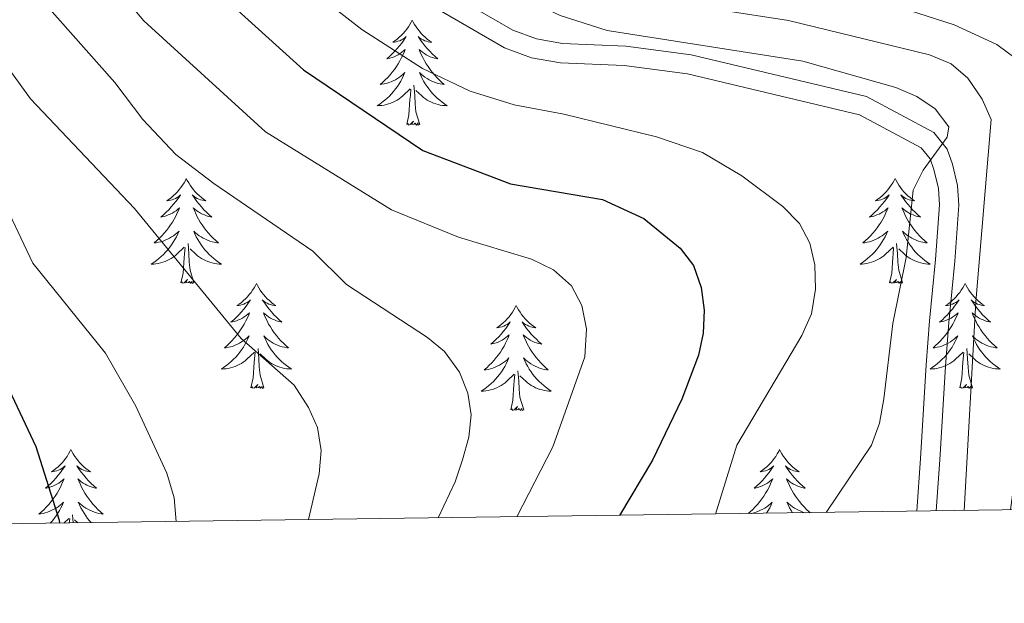
# Model space of a CAD drawing. Units: metres. Extents: x 592117 to 596613, y 4786499 to 4789531.
# Drawn here: x 593581 to 593693, y 4786904 to 4786970 of the extents above; entities that cross this region are included whole.
import ezdxf

# ---------------------------------------------------------------- set-up
doc = ezdxf.new("R2010")
doc.units = ezdxf.units.M
doc.header["$MEASUREMENT"] = 0
doc.linetypes.add('DGN Style 3', pattern=[1147.6976, 819.784, -327.9136])
for name, color, linetype, lineweight in [('Nivel 21', 7, 'Continuous', 0), ('Nivel 36', 7, 'Continuous', 0), ('Nivel 4', 7, 'Continuous', 0), ('Nivel 5', 7, 'Continuous', 0), ('Nivel 61', 7, 'Continuous', 0), ('Nivel 63', 7, 'Continuous', 0)]:
    doc.layers.add(name, color=color, linetype=linetype, lineweight=lineweight)

msp = doc.modelspace()

# ---------------------------------------------------------------- linework, layer by layer
at = {"layer": 'Nivel 21', "color": 250, "linetype": 'DGN Style 3', "lineweight": 0}
msp.add_polyline3d([(593684.96, 4786914.09, 265.44), (593685.37, 4786919.9, 265.2), (593686.01, 4786930.53, 265.27), (593686.41, 4786935.5, 264.79), (593687.07, 4786942.45, 263.09), (593687.54, 4786948.83, 262.23), (593687.4, 4786951.05, 261.9), (593686.82, 4786953.49, 261.52), (593686.22, 4786955.17, 261.12), (593684.7, 4786957.06, 260.53), (593677.03, 4786961.17, 259.39), (593657.11, 4786965.89, 258.87), (593649.7, 4786966.88, 258.39), (593642.52, 4786967.17, 257.54), (593639.57, 4786967.69, 257.33), (593636.88, 4786968.68, 257.26), (593629.51, 4786972.95, 257.26), (593625.41, 4786976.18, 257.21), (593621.9, 4786979.73, 257.11), (593614.11, 4786988.21, 257.82), (593605.1, 4786997.51, 258.29), (593581.17, 4787020.97, 260.24), (593566.96, 4787033.85, 261.21)], dxfattribs=at)
at = {"layer": 'Nivel 21', "color": 250, "linetype": 'Continuous', "lineweight": 0}
msp.add_polyline3d([(593565.33, 4787032.11, 261.21), (593581.22, 4787017.69, 260.12), (593603.54, 4786995.95, 258.29), (593612.51, 4786986.7, 257.82), (593620.3, 4786978.2, 257.11), (593623.94, 4786974.53, 257.21), (593628.27, 4786971.12, 257.26), (593635.94, 4786966.68, 257.26), (593638.99, 4786965.55, 257.33), (593642.28, 4786964.97, 257.54), (593649.51, 4786964.69, 258.39), (593656.71, 4786963.72, 258.87), (593676.25, 4786959.09, 259.39), (593683.26, 4786955.33, 260.53), (593684.27, 4786954.08, 261.12), (593684.7, 4786952.86, 261.52), (593685.22, 4786950.72, 261.9), (593685.33, 4786948.84, 262.23), (593684.87, 4786942.63, 263.09), (593684.21, 4786935.69, 264.79), (593683.82, 4786930.68, 265.27), (593683.17, 4786920.04, 265.2), (593682.75, 4786914.06, 265.46)], dxfattribs=at)
at = {"layer": 'Nivel 36', "color": 92, "linetype": 'Continuous', "lineweight": 0}
for p, q in [((593585.87, 4786912.71), (593586.45, 4786913.25)), ((593586.48, 4786912.72), (593586.53, 4786913.22)), ((593586.94, 4786912.73), (593586.86, 4786913.66)), ((593587.45, 4786912.73), (593587.09, 4786913.07))]:
    msp.add_line(p, q, dxfattribs=at)
at = {"layer": 'Nivel 36', "color": 92, "linetype": 'Continuous', "lineweight": 0, "flags": 128}
for points in [[(593625.44, 4786969.83), (593625.33, 4786969.61), (593625.17, 4786969.33), (593625.01, 4786969.07), (593624.82, 4786968.81), (593624.63, 4786968.56), (593624.42, 4786968.32), (593624.2, 4786968.1), (593623.97, 4786967.88), (593623.73, 4786967.68), (593623.48, 4786967.49), (593623.22, 4786967.31), (593623.42, 4786967.33), (593623.63, 4786967.37), (593623.82, 4786967.43), (593624.02, 4786967.49), (593624.21, 4786967.58), (593624.39, 4786967.68), (593624.56, 4786967.79), (593624.77, 4786967.98), (593624.73, 4786967.92), (593624.5, 4786967.57), (593624.25, 4786967.23), (593624, 4786966.91), (593623.73, 4786966.59), (593623.45, 4786966.29), (593623.16, 4786965.99), (593622.85, 4786965.71), (593622.54, 4786965.44), (593622.67, 4786965.46), (593622.91, 4786965.52), (593623.15, 4786965.59), (593623.39, 4786965.68), (593623.62, 4786965.79), (593623.84, 4786965.9), (593624.06, 4786966.03), (593624.27, 4786966.18), (593624.46, 4786966.34), (593624.65, 4786966.51), (593624.56, 4786966.28), (593624.41, 4786965.92), (593624.24, 4786965.57), (593624.05, 4786965.22), (593623.85, 4786964.88), (593623.64, 4786964.55), (593623.41, 4786964.23), (593623.17, 4786963.92), (593622.92, 4786963.61), (593622.66, 4786963.32), (593622.38, 4786963.04), (593622.1, 4786962.77), (593621.8, 4786962.51), (593621.99, 4786962.54), (593622.26, 4786962.59), (593622.53, 4786962.65), (593622.78, 4786962.73), (593623.04, 4786962.82), (593623.29, 4786962.93), (593623.53, 4786963.05), (593623.76, 4786963.19), (593623.99, 4786963.34), (593624.2, 4786963.5), (593624.41, 4786963.68), (593624.6, 4786963.87), (593624.46, 4786963.54)], [(593625.44, 4786969.83), (593625.55, 4786969.61), (593625.71, 4786969.33), (593625.87, 4786969.07), (593626.06, 4786968.81), (593626.25, 4786968.56), (593626.46, 4786968.32), (593626.68, 4786968.1), (593626.91, 4786967.88), (593627.15, 4786967.68), (593627.4, 4786967.49), (593627.66, 4786967.31), (593627.46, 4786967.33), (593627.25, 4786967.37), (593627.06, 4786967.43), (593626.86, 4786967.49), (593626.67, 4786967.58), (593626.49, 4786967.68), (593626.32, 4786967.79), (593626.11, 4786967.98), (593626.15, 4786967.92), (593626.38, 4786967.57), (593626.63, 4786967.23), (593626.88, 4786966.91), (593627.15, 4786966.59), (593627.43, 4786966.29), (593627.72, 4786965.99), (593628.03, 4786965.71), (593628.34, 4786965.44), (593628.21, 4786965.46), (593627.97, 4786965.52), (593627.73, 4786965.59), (593627.49, 4786965.68), (593627.26, 4786965.79), (593627.04, 4786965.9), (593626.82, 4786966.03), (593626.61, 4786966.18), (593626.42, 4786966.34), (593626.23, 4786966.51), (593626.32, 4786966.28), (593626.47, 4786965.92), (593626.64, 4786965.57), (593626.83, 4786965.22), (593627.03, 4786964.88), (593627.24, 4786964.55), (593627.47, 4786964.23), (593627.71, 4786963.92), (593627.96, 4786963.61), (593628.22, 4786963.32), (593628.5, 4786963.04), (593628.78, 4786962.77), (593629.08, 4786962.51), (593628.89, 4786962.54), (593628.62, 4786962.59), (593628.35, 4786962.65), (593628.1, 4786962.73), (593627.84, 4786962.82), (593627.59, 4786962.93), (593627.35, 4786963.05), (593627.12, 4786963.19), (593626.89, 4786963.34), (593626.68, 4786963.5), (593626.47, 4786963.68), (593626.28, 4786963.87), (593626.42, 4786963.54)], [(593624.46, 4786963.54), (593624.31, 4786963.22), (593624.14, 4786962.91), (593623.96, 4786962.6), (593623.76, 4786962.3), (593623.55, 4786962.02), (593623.33, 4786961.74), (593623.09, 4786961.47), (593622.85, 4786961.21), (593622.59, 4786960.97), (593622.32, 4786960.73), (593622.04, 4786960.51), (593621.75, 4786960.3), (593621.46, 4786960.11), (593621.73, 4786960.12), (593621.99, 4786960.15), (593622.25, 4786960.19), (593622.51, 4786960.24), (593622.76, 4786960.31), (593623.01, 4786960.4), (593623.26, 4786960.51), (593623.5, 4786960.62), (593623.73, 4786960.75), (593623.95, 4786960.9), (593624.16, 4786961.05), (593624.36, 4786961.23), (593625.21, 4786962.02)], [(593626.42, 4786963.54), (593626.57, 4786963.22), (593626.74, 4786962.91), (593626.92, 4786962.6), (593627.12, 4786962.3), (593627.33, 4786962.02), (593627.55, 4786961.74), (593627.79, 4786961.47), (593628.03, 4786961.21), (593628.29, 4786960.97), (593628.56, 4786960.73), (593628.84, 4786960.51), (593629.13, 4786960.3), (593629.42, 4786960.11), (593629.15, 4786960.12), (593628.89, 4786960.15), (593628.63, 4786960.19), (593628.37, 4786960.24), (593628.12, 4786960.31), (593627.87, 4786960.4), (593627.62, 4786960.51), (593627.38, 4786960.62), (593627.15, 4786960.75), (593626.93, 4786960.9), (593626.72, 4786961.05), (593626.52, 4786961.23), (593625.86, 4786961.85)], [(593624.82, 4786957.97), (593625.07, 4786959.09), (593625.18, 4786960.83), (593625.23, 4786961.27), (593625.29, 4786961.99)], [(593626.29, 4786957.97), (593625.86, 4786959.41), (593625.77, 4786960.32), (593625.73, 4786961.27), (593625.62, 4786962.43)], [(593626.29, 4786957.97), (593626.12, 4786957.91), (593626.1, 4786958.15), (593625.91, 4786957.92), (593625.79, 4786958.13), (593625.67, 4786958.02), (593625.4, 4786957.97), (593625.59, 4786958.36), (593625.21, 4786957.98), (593625.02, 4786957.92), (593624.98, 4786958.09), (593624.82, 4786957.97)], [(593599.78, 4786951.84), (593599.67, 4786951.62), (593599.52, 4786951.35), (593599.35, 4786951.08), (593599.17, 4786950.82), (593598.97, 4786950.58), (593598.77, 4786950.34), (593598.55, 4786950.11), (593598.32, 4786949.9), (593598.08, 4786949.69), (593597.83, 4786949.5), (593597.57, 4786949.32), (593597.77, 4786949.35), (593597.97, 4786949.39), (593598.17, 4786949.44), (593598.36, 4786949.51), (593598.55, 4786949.59), (593598.73, 4786949.69), (593598.91, 4786949.81), (593599.11, 4786950), (593599.07, 4786949.93), (593598.84, 4786949.59), (593598.6, 4786949.25), (593598.34, 4786948.92), (593598.07, 4786948.61), (593597.79, 4786948.3), (593597.5, 4786948.01), (593597.2, 4786947.73), (593596.89, 4786947.45), (593597.01, 4786947.48), (593597.25, 4786947.54), (593597.5, 4786947.61), (593597.73, 4786947.7), (593597.96, 4786947.8), (593598.19, 4786947.92), (593598.4, 4786948.05), (593598.61, 4786948.19), (593598.81, 4786948.35), (593598.99, 4786948.52), (593598.91, 4786948.3), (593598.75, 4786947.94), (593598.58, 4786947.58), (593598.39, 4786947.24), (593598.19, 4786946.9), (593597.98, 4786946.57), (593597.75, 4786946.24), (593597.52, 4786945.93), (593597.27, 4786945.63), (593597, 4786945.34), (593596.73, 4786945.06), (593596.44, 4786944.79), (593596.14, 4786944.53), (593596.34, 4786944.55), (593596.61, 4786944.6), (593596.87, 4786944.66), (593597.13, 4786944.74), (593597.38, 4786944.84), (593597.63, 4786944.94), (593597.87, 4786945.07), (593598.11, 4786945.21), (593598.33, 4786945.35), (593598.55, 4786945.52), (593598.75, 4786945.69), (593598.95, 4786945.88), (593598.81, 4786945.56)], [(593599.78, 4786951.84), (593599.89, 4786951.62), (593600.05, 4786951.35), (593600.22, 4786951.08), (593600.4, 4786950.82), (593600.59, 4786950.57), (593600.8, 4786950.34), (593601.02, 4786950.11), (593601.25, 4786949.9), (593601.49, 4786949.69), (593601.74, 4786949.5), (593602, 4786949.32), (593601.8, 4786949.35), (593601.6, 4786949.39), (593601.4, 4786949.44), (593601.2, 4786949.51), (593601.01, 4786949.59), (593600.83, 4786949.69), (593600.66, 4786949.81), (593600.45, 4786950), (593600.5, 4786949.93), (593600.73, 4786949.59), (593600.97, 4786949.25), (593601.23, 4786948.92), (593601.49, 4786948.61), (593601.77, 4786948.3), (593602.07, 4786948.01), (593602.37, 4786947.73), (593602.68, 4786947.45), (593602.56, 4786947.48), (593602.31, 4786947.54), (593602.07, 4786947.61), (593601.83, 4786947.7), (593601.6, 4786947.8), (593601.38, 4786947.92), (593601.16, 4786948.05), (593600.96, 4786948.19), (593600.76, 4786948.35), (593600.57, 4786948.52), (593600.66, 4786948.3), (593600.82, 4786947.94), (593600.99, 4786947.58), (593601.17, 4786947.24), (593601.37, 4786946.9), (593601.58, 4786946.57), (593601.81, 4786946.24), (593602.05, 4786945.93), (593602.3, 4786945.63), (593602.57, 4786945.34), (593602.84, 4786945.06), (593603.13, 4786944.79), (593603.42, 4786944.53), (593603.23, 4786944.55), (593602.96, 4786944.6), (593602.7, 4786944.66), (593602.44, 4786944.74), (593602.18, 4786944.84), (593601.94, 4786944.94), (593601.69, 4786945.07), (593601.46, 4786945.21), (593601.24, 4786945.35), (593601.02, 4786945.52), (593600.81, 4786945.69), (593600.62, 4786945.88), (593600.76, 4786945.56)], [(593680.29, 4786951.84), (593680.17, 4786951.62), (593680.02, 4786951.35), (593679.85, 4786951.08), (593679.67, 4786950.82), (593679.47, 4786950.57), (593679.27, 4786950.34), (593679.05, 4786950.11), (593678.82, 4786949.89), (593678.58, 4786949.69), (593678.33, 4786949.5), (593678.07, 4786949.32), (593678.27, 4786949.35), (593678.47, 4786949.38), (593678.67, 4786949.44), (593678.86, 4786949.51), (593679.05, 4786949.59), (593679.23, 4786949.69), (593679.41, 4786949.8), (593679.61, 4786949.99), (593679.57, 4786949.93), (593679.34, 4786949.59), (593679.1, 4786949.25), (593678.84, 4786948.92), (593678.57, 4786948.61), (593678.29, 4786948.3), (593678, 4786948.01), (593677.7, 4786947.73), (593677.39, 4786947.45), (593677.51, 4786947.48), (593677.76, 4786947.53), (593678, 4786947.61), (593678.23, 4786947.7), (593678.47, 4786947.8), (593678.69, 4786947.92), (593678.91, 4786948.05), (593679.11, 4786948.19), (593679.31, 4786948.35), (593679.5, 4786948.52), (593679.41, 4786948.3), (593679.25, 4786947.94), (593679.08, 4786947.58), (593678.9, 4786947.24), (593678.7, 4786946.9), (593678.48, 4786946.57), (593678.26, 4786946.24), (593678.02, 4786945.93), (593677.77, 4786945.63), (593677.5, 4786945.34), (593677.23, 4786945.06), (593676.94, 4786944.79), (593676.64, 4786944.53), (593676.84, 4786944.55), (593677.11, 4786944.6), (593677.37, 4786944.66), (593677.63, 4786944.74), (593677.88, 4786944.84), (593678.13, 4786944.94), (593678.37, 4786945.07), (593678.61, 4786945.21), (593678.83, 4786945.35), (593679.05, 4786945.52), (593679.25, 4786945.69), (593679.45, 4786945.88), (593679.31, 4786945.55)], [(593680.29, 4786951.84), (593680.4, 4786951.62), (593680.55, 4786951.35), (593680.72, 4786951.08), (593680.9, 4786950.82), (593681.09, 4786950.57), (593681.3, 4786950.34), (593681.52, 4786950.11), (593681.75, 4786949.89), (593681.99, 4786949.69), (593682.24, 4786949.5), (593682.5, 4786949.32), (593682.3, 4786949.35), (593682.1, 4786949.38), (593681.9, 4786949.44), (593681.71, 4786949.51), (593681.52, 4786949.59), (593681.34, 4786949.69), (593681.16, 4786949.8), (593680.96, 4786949.99), (593681, 4786949.93), (593681.23, 4786949.59), (593681.47, 4786949.25), (593681.73, 4786948.92), (593681.99, 4786948.61), (593682.27, 4786948.3), (593682.57, 4786948.01), (593682.87, 4786947.73), (593683.18, 4786947.45), (593683.06, 4786947.48), (593682.81, 4786947.53), (593682.57, 4786947.61), (593682.33, 4786947.7), (593682.1, 4786947.8), (593681.88, 4786947.92), (593681.67, 4786948.05), (593681.46, 4786948.19), (593681.26, 4786948.35), (593681.07, 4786948.52), (593681.16, 4786948.3), (593681.32, 4786947.94), (593681.49, 4786947.58), (593681.67, 4786947.24), (593681.87, 4786946.9), (593682.09, 4786946.57), (593682.31, 4786946.24), (593682.55, 4786945.93), (593682.8, 4786945.63), (593683.07, 4786945.34), (593683.34, 4786945.06), (593683.63, 4786944.79), (593683.93, 4786944.53), (593683.73, 4786944.55), (593683.46, 4786944.6), (593683.2, 4786944.66), (593682.94, 4786944.74), (593682.69, 4786944.84), (593682.44, 4786944.94), (593682.2, 4786945.07), (593681.96, 4786945.21), (593681.74, 4786945.35), (593681.52, 4786945.52), (593681.32, 4786945.69), (593681.12, 4786945.88), (593681.26, 4786945.55)], [(593598.81, 4786945.56), (593598.65, 4786945.23), (593598.48, 4786944.92), (593598.3, 4786944.62), (593598.1, 4786944.32), (593597.89, 4786944.03), (593597.67, 4786943.75), (593597.43, 4786943.49), (593597.19, 4786943.23), (593596.93, 4786942.98), (593596.66, 4786942.75), (593596.38, 4786942.53), (593596.09, 4786942.32), (593595.8, 4786942.13), (593596.07, 4786942.13), (593596.33, 4786942.16), (593596.59, 4786942.2), (593596.85, 4786942.26), (593597.11, 4786942.33), (593597.36, 4786942.42), (593597.6, 4786942.52), (593597.84, 4786942.64), (593598.07, 4786942.77), (593598.29, 4786942.91), (593598.5, 4786943.07), (593598.71, 4786943.24), (593599.55, 4786944.04)], [(593600.76, 4786945.56), (593600.91, 4786945.23), (593601.08, 4786944.92), (593601.27, 4786944.62), (593601.46, 4786944.32), (593601.67, 4786944.03), (593601.9, 4786943.75), (593602.13, 4786943.49), (593602.38, 4786943.23), (593602.64, 4786942.98), (593602.91, 4786942.75), (593603.18, 4786942.53), (593603.47, 4786942.32), (593603.76, 4786942.13), (593603.5, 4786942.13), (593603.23, 4786942.16), (593602.97, 4786942.2), (593602.71, 4786942.26), (593602.46, 4786942.33), (593602.21, 4786942.42), (593601.97, 4786942.52), (593601.73, 4786942.64), (593601.5, 4786942.77), (593601.27, 4786942.91), (593601.06, 4786943.07), (593600.86, 4786943.24), (593600.2, 4786943.86)], [(593679.31, 4786945.55), (593679.15, 4786945.23), (593678.98, 4786944.92), (593678.8, 4786944.62), (593678.6, 4786944.32), (593678.39, 4786944.03), (593678.17, 4786943.75), (593677.94, 4786943.49), (593677.69, 4786943.23), (593677.43, 4786942.98), (593677.16, 4786942.75), (593676.88, 4786942.53), (593676.59, 4786942.32), (593676.31, 4786942.13), (593676.57, 4786942.13), (593676.83, 4786942.16), (593677.09, 4786942.2), (593677.35, 4786942.26), (593677.61, 4786942.33), (593677.86, 4786942.42), (593678.1, 4786942.52), (593678.34, 4786942.64), (593678.57, 4786942.77), (593678.79, 4786942.91), (593679.01, 4786943.07), (593679.21, 4786943.24), (593680.06, 4786944.04)], [(593681.26, 4786945.55), (593681.42, 4786945.23), (593681.59, 4786944.92), (593681.77, 4786944.62), (593681.97, 4786944.32), (593682.18, 4786944.03), (593682.4, 4786943.75), (593682.63, 4786943.49), (593682.88, 4786943.23), (593683.14, 4786942.98), (593683.41, 4786942.75), (593683.69, 4786942.53), (593683.97, 4786942.32), (593684.27, 4786942.13), (593684, 4786942.13), (593683.74, 4786942.16), (593683.47, 4786942.2), (593683.22, 4786942.26), (593682.96, 4786942.33), (593682.71, 4786942.42), (593682.47, 4786942.52), (593682.23, 4786942.64), (593682, 4786942.77), (593681.78, 4786942.91), (593681.56, 4786943.07), (593681.36, 4786943.24), (593680.7, 4786943.86)], [(593599.16, 4786939.99), (593599.41, 4786941.11), (593599.52, 4786942.85), (593599.57, 4786943.28), (593599.63, 4786944.01)], [(593600.63, 4786939.99), (593600.21, 4786941.43), (593600.11, 4786942.33), (593600.07, 4786943.28), (593599.97, 4786944.45)], [(593679.67, 4786939.99), (593679.91, 4786941.11), (593680.02, 4786942.85), (593680.07, 4786943.28), (593680.13, 4786944.01)], [(593681.14, 4786939.99), (593680.71, 4786941.43), (593680.62, 4786942.33), (593680.57, 4786943.28), (593680.47, 4786944.45)], [(593600.63, 4786939.99), (593600.46, 4786939.92), (593600.44, 4786940.16), (593600.25, 4786939.94), (593600.13, 4786940.14), (593600.01, 4786940.03), (593599.74, 4786939.98), (593599.93, 4786940.37), (593599.55, 4786939.99), (593599.36, 4786939.94), (593599.32, 4786940.1), (593599.16, 4786939.99)], [(593607.74, 4786939.92), (593607.63, 4786939.7), (593607.48, 4786939.43), (593607.31, 4786939.16), (593607.13, 4786938.91), (593606.93, 4786938.66), (593606.73, 4786938.42), (593606.51, 4786938.19), (593606.28, 4786937.98), (593606.04, 4786937.77), (593605.79, 4786937.58), (593605.53, 4786937.41), (593605.72, 4786937.43), (593605.93, 4786937.47), (593606.13, 4786937.52), (593606.32, 4786937.59), (593606.51, 4786937.67), (593606.69, 4786937.77), (593606.87, 4786937.89), (593607.07, 4786938.08), (593607.03, 4786938.01), (593606.8, 4786937.67), (593606.56, 4786937.33), (593606.3, 4786937.01), (593606.03, 4786936.69), (593605.75, 4786936.38), (593605.46, 4786936.09), (593605.16, 4786935.81), (593604.84, 4786935.54), (593604.97, 4786935.56), (593605.21, 4786935.62), (593605.46, 4786935.69), (593605.69, 4786935.78), (593605.92, 4786935.88), (593606.15, 4786936), (593606.36, 4786936.13), (593606.57, 4786936.27), (593606.77, 4786936.43), (593606.95, 4786936.6), (593606.87, 4786936.38), (593606.71, 4786936.02), (593606.54, 4786935.67), (593606.35, 4786935.32), (593606.15, 4786934.98), (593605.94, 4786934.65), (593605.71, 4786934.33), (593605.47, 4786934.01), (593605.22, 4786933.71), (593604.96, 4786933.42), (593604.69, 4786933.14), (593604.4, 4786932.87), (593604.1, 4786932.61), (593604.3, 4786932.63), (593604.56, 4786932.68), (593604.83, 4786932.74), (593605.09, 4786932.82), (593605.34, 4786932.92), (593605.59, 4786933.03), (593605.83, 4786933.15), (593606.06, 4786933.29), (593606.29, 4786933.44), (593606.51, 4786933.6), (593606.71, 4786933.78), (593606.91, 4786933.96), (593606.77, 4786933.64)], [(593607.74, 4786939.92), (593607.85, 4786939.7), (593608.01, 4786939.43), (593608.18, 4786939.16), (593608.36, 4786938.91), (593608.55, 4786938.66), (593608.76, 4786938.42), (593608.98, 4786938.19), (593609.21, 4786937.98), (593609.45, 4786937.77), (593609.7, 4786937.58), (593609.96, 4786937.41), (593609.76, 4786937.43), (593609.56, 4786937.47), (593609.36, 4786937.52), (593609.16, 4786937.59), (593608.97, 4786937.67), (593608.79, 4786937.77), (593608.62, 4786937.89), (593608.41, 4786938.08), (593608.45, 4786938.01), (593608.69, 4786937.67), (593608.93, 4786937.33), (593609.18, 4786937.01), (593609.45, 4786936.69), (593609.73, 4786936.38), (593610.02, 4786936.09), (593610.33, 4786935.81), (593610.64, 4786935.54), (593610.52, 4786935.56), (593610.27, 4786935.62), (593610.03, 4786935.69), (593609.79, 4786935.78), (593609.56, 4786935.88), (593609.34, 4786936), (593609.12, 4786936.13), (593608.91, 4786936.27), (593608.72, 4786936.43), (593608.53, 4786936.6), (593608.62, 4786936.38), (593608.77, 4786936.02), (593608.95, 4786935.67), (593609.13, 4786935.32), (593609.33, 4786934.98), (593609.54, 4786934.65), (593609.77, 4786934.33), (593610.01, 4786934.01), (593610.26, 4786933.71), (593610.52, 4786933.42), (593610.8, 4786933.14), (593611.09, 4786932.87), (593611.38, 4786932.61), (593611.19, 4786932.63), (593610.92, 4786932.68), (593610.66, 4786932.74), (593610.4, 4786932.82), (593610.14, 4786932.92), (593609.89, 4786933.03), (593609.65, 4786933.15), (593609.42, 4786933.29), (593609.19, 4786933.44), (593608.98, 4786933.6), (593608.77, 4786933.78), (593608.58, 4786933.96), (593608.72, 4786933.64)], [(593681.14, 4786939.99), (593680.96, 4786939.92), (593680.94, 4786940.16), (593680.75, 4786939.94), (593680.63, 4786940.14), (593680.51, 4786940.03), (593680.24, 4786939.98), (593680.44, 4786940.37), (593680.05, 4786939.99), (593679.86, 4786939.94), (593679.82, 4786940.1), (593679.67, 4786939.99)], [(593688.25, 4786939.92), (593688.13, 4786939.7), (593687.98, 4786939.43), (593687.81, 4786939.16), (593687.63, 4786938.91), (593687.43, 4786938.66), (593687.23, 4786938.42), (593687.01, 4786938.19), (593686.78, 4786937.98), (593686.54, 4786937.77), (593686.29, 4786937.58), (593686.03, 4786937.41), (593686.23, 4786937.43), (593686.43, 4786937.47), (593686.63, 4786937.52), (593686.82, 4786937.59), (593687.01, 4786937.67), (593687.19, 4786937.77), (593687.37, 4786937.89), (593687.57, 4786938.08), (593687.53, 4786938.01), (593687.3, 4786937.67), (593687.06, 4786937.33), (593686.8, 4786937.01), (593686.53, 4786936.69), (593686.25, 4786936.38), (593685.96, 4786936.09), (593685.66, 4786935.81), (593685.35, 4786935.54), (593685.47, 4786935.56), (593685.72, 4786935.62), (593685.96, 4786935.69), (593686.19, 4786935.78), (593686.43, 4786935.88), (593686.65, 4786936), (593686.87, 4786936.13), (593687.07, 4786936.27), (593687.27, 4786936.43), (593687.46, 4786936.6), (593687.37, 4786936.38), (593687.21, 4786936.02), (593687.04, 4786935.67), (593686.86, 4786935.32), (593686.66, 4786934.98), (593686.44, 4786934.65), (593686.22, 4786934.33), (593685.98, 4786934.01), (593685.73, 4786933.71), (593685.46, 4786933.42), (593685.19, 4786933.14), (593684.9, 4786932.87), (593684.6, 4786932.61), (593684.8, 4786932.63), (593685.07, 4786932.68), (593685.33, 4786932.74), (593685.59, 4786932.82), (593685.84, 4786932.92), (593686.09, 4786933.03), (593686.33, 4786933.15), (593686.57, 4786933.29), (593686.79, 4786933.44), (593687.01, 4786933.6), (593687.21, 4786933.78), (593687.41, 4786933.96), (593687.27, 4786933.64)], [(593688.25, 4786939.92), (593688.36, 4786939.7), (593688.51, 4786939.43), (593688.68, 4786939.16), (593688.86, 4786938.91), (593689.05, 4786938.66), (593689.26, 4786938.42), (593689.48, 4786938.19), (593689.71, 4786937.98), (593689.95, 4786937.77), (593690.2, 4786937.58), (593690.46, 4786937.41), (593690.26, 4786937.43), (593690.06, 4786937.47), (593689.86, 4786937.52), (593689.67, 4786937.59), (593689.48, 4786937.67), (593689.3, 4786937.77), (593689.12, 4786937.89), (593688.92, 4786938.08), (593688.96, 4786938.01), (593689.19, 4786937.67), (593689.43, 4786937.33), (593689.69, 4786937.01), (593689.95, 4786936.69), (593690.23, 4786936.38), (593690.53, 4786936.09), (593690.83, 4786935.81), (593691.14, 4786935.54), (593691.02, 4786935.56), (593690.77, 4786935.62), (593690.53, 4786935.69), (593690.29, 4786935.78), (593690.06, 4786935.88), (593689.84, 4786936), (593689.63, 4786936.13), (593689.42, 4786936.27), (593689.22, 4786936.43), (593689.03, 4786936.6), (593689.12, 4786936.38), (593689.28, 4786936.02), (593689.45, 4786935.67), (593689.63, 4786935.32), (593689.83, 4786934.98), (593690.05, 4786934.65), (593690.27, 4786934.33), (593690.51, 4786934.01), (593690.76, 4786933.71), (593691.03, 4786933.42), (593691.3, 4786933.14), (593691.59, 4786932.87), (593691.89, 4786932.61), (593691.69, 4786932.63), (593691.42, 4786932.68), (593691.16, 4786932.74), (593690.9, 4786932.82), (593690.65, 4786932.92), (593690.4, 4786933.03), (593690.16, 4786933.15), (593689.92, 4786933.29), (593689.7, 4786933.44), (593689.48, 4786933.6), (593689.28, 4786933.78), (593689.08, 4786933.96), (593689.22, 4786933.64)], [(593637.26, 4786937.41), (593637.15, 4786937.19), (593636.99, 4786936.92), (593636.82, 4786936.65), (593636.64, 4786936.4), (593636.45, 4786936.15), (593636.24, 4786935.91), (593636.02, 4786935.69), (593635.79, 4786935.47), (593635.55, 4786935.27), (593635.3, 4786935.07), (593635.04, 4786934.9), (593635.24, 4786934.92), (593635.44, 4786934.96), (593635.64, 4786935.01), (593635.84, 4786935.08), (593636.03, 4786935.17), (593636.21, 4786935.27), (593636.38, 4786935.38), (593636.58, 4786935.57), (593636.54, 4786935.5), (593636.31, 4786935.16), (593636.07, 4786934.82), (593635.81, 4786934.5), (593635.55, 4786934.18), (593635.27, 4786933.88), (593634.97, 4786933.58), (593634.67, 4786933.3), (593634.36, 4786933.03), (593634.48, 4786933.05), (593634.73, 4786933.11), (593634.97, 4786933.18), (593635.21, 4786933.27), (593635.44, 4786933.37), (593635.66, 4786933.49), (593635.88, 4786933.62), (593636.08, 4786933.77), (593636.28, 4786933.92), (593636.47, 4786934.09), (593636.38, 4786933.87), (593636.22, 4786933.51), (593636.05, 4786933.16), (593635.87, 4786932.81), (593635.67, 4786932.47), (593635.46, 4786932.14), (593635.23, 4786931.82), (593634.99, 4786931.51), (593634.74, 4786931.2), (593634.47, 4786930.91), (593634.2, 4786930.63), (593633.91, 4786930.36), (593633.62, 4786930.1), (593633.81, 4786930.13), (593634.08, 4786930.17), (593634.34, 4786930.24), (593634.6, 4786930.31), (593634.86, 4786930.41), (593635.1, 4786930.52), (593635.35, 4786930.64), (593635.58, 4786930.78), (593635.8, 4786930.93), (593636.02, 4786931.09), (593636.23, 4786931.27), (593636.42, 4786931.46), (593636.28, 4786931.13)], [(593637.26, 4786937.41), (593637.37, 4786937.19), (593637.52, 4786936.92), (593637.69, 4786936.65), (593637.87, 4786936.4), (593638.07, 4786936.15), (593638.27, 4786935.91), (593638.49, 4786935.69), (593638.72, 4786935.47), (593638.96, 4786935.27), (593639.21, 4786935.07), (593639.47, 4786934.9), (593639.27, 4786934.92), (593639.07, 4786934.96), (593638.87, 4786935.01), (593638.68, 4786935.08), (593638.49, 4786935.17), (593638.31, 4786935.27), (593638.13, 4786935.38), (593637.93, 4786935.57), (593637.97, 4786935.5), (593638.2, 4786935.16), (593638.44, 4786934.82), (593638.7, 4786934.5), (593638.97, 4786934.18), (593639.25, 4786933.88), (593639.54, 4786933.58), (593639.84, 4786933.3), (593640.15, 4786933.03), (593640.03, 4786933.05), (593639.78, 4786933.11), (593639.54, 4786933.18), (593639.31, 4786933.27), (593639.07, 4786933.37), (593638.85, 4786933.49), (593638.64, 4786933.62), (593638.43, 4786933.77), (593638.23, 4786933.92), (593638.05, 4786934.09), (593638.13, 4786933.87), (593638.29, 4786933.51), (593638.46, 4786933.16), (593638.65, 4786932.81), (593638.85, 4786932.47), (593639.06, 4786932.14), (593639.28, 4786931.82), (593639.52, 4786931.51), (593639.77, 4786931.2), (593640.04, 4786930.91), (593640.31, 4786930.63), (593640.6, 4786930.36), (593640.9, 4786930.1), (593640.7, 4786930.13), (593640.43, 4786930.17), (593640.17, 4786930.24), (593639.91, 4786930.31), (593639.66, 4786930.41), (593639.41, 4786930.52), (593639.17, 4786930.64), (593638.93, 4786930.78), (593638.71, 4786930.93), (593638.49, 4786931.09), (593638.29, 4786931.27), (593638.09, 4786931.46), (593638.23, 4786931.13)], [(593606.77, 4786933.64), (593606.61, 4786933.32), (593606.44, 4786933), (593606.26, 4786932.7), (593606.06, 4786932.4), (593605.85, 4786932.11), (593605.63, 4786931.83), (593605.39, 4786931.57), (593605.15, 4786931.31), (593604.89, 4786931.06), (593604.62, 4786930.83), (593604.34, 4786930.61), (593604.05, 4786930.4), (593603.76, 4786930.21), (593604.03, 4786930.22), (593604.29, 4786930.24), (593604.55, 4786930.28), (593604.81, 4786930.34), (593605.07, 4786930.41), (593605.32, 4786930.5), (593605.56, 4786930.6), (593605.8, 4786930.72), (593606.03, 4786930.85), (593606.25, 4786930.99), (593606.46, 4786931.15), (593606.67, 4786931.32), (593607.51, 4786932.12)], [(593608.72, 4786933.64), (593608.87, 4786933.32), (593609.04, 4786933), (593609.23, 4786932.7), (593609.42, 4786932.4), (593609.63, 4786932.11), (593609.86, 4786931.83), (593610.09, 4786931.57), (593610.34, 4786931.31), (593610.59, 4786931.06), (593610.86, 4786930.83), (593611.14, 4786930.61), (593611.43, 4786930.4), (593611.72, 4786930.21), (593611.46, 4786930.22), (593611.19, 4786930.24), (593610.93, 4786930.28), (593610.67, 4786930.34), (593610.42, 4786930.41), (593610.17, 4786930.5), (593609.92, 4786930.6), (593609.69, 4786930.72), (593609.46, 4786930.85), (593609.23, 4786930.99), (593609.02, 4786931.15), (593608.82, 4786931.32), (593608.16, 4786931.94)], [(593687.27, 4786933.64), (593687.11, 4786933.32), (593686.94, 4786933), (593686.76, 4786932.7), (593686.56, 4786932.4), (593686.35, 4786932.11), (593686.13, 4786931.83), (593685.9, 4786931.57), (593685.65, 4786931.31), (593685.39, 4786931.06), (593685.12, 4786930.83), (593684.84, 4786930.61), (593684.55, 4786930.4), (593684.27, 4786930.21), (593684.53, 4786930.22), (593684.79, 4786930.24), (593685.05, 4786930.28), (593685.31, 4786930.34), (593685.57, 4786930.41), (593685.82, 4786930.5), (593686.06, 4786930.6), (593686.3, 4786930.72), (593686.53, 4786930.85), (593686.75, 4786930.99), (593686.97, 4786931.15), (593687.17, 4786931.32), (593688.02, 4786932.12)], [(593689.22, 4786933.64), (593689.38, 4786933.32), (593689.55, 4786933), (593689.73, 4786932.7), (593689.93, 4786932.4), (593690.14, 4786932.11), (593690.36, 4786931.83), (593690.59, 4786931.57), (593690.84, 4786931.31), (593691.1, 4786931.06), (593691.37, 4786930.83), (593691.65, 4786930.61), (593691.93, 4786930.4), (593692.23, 4786930.21), (593691.96, 4786930.22), (593691.7, 4786930.24), (593691.43, 4786930.28), (593691.18, 4786930.34), (593690.92, 4786930.41), (593690.67, 4786930.5), (593690.43, 4786930.6), (593690.19, 4786930.72), (593689.96, 4786930.85), (593689.74, 4786930.99), (593689.52, 4786931.15), (593689.32, 4786931.32), (593688.66, 4786931.94)], [(593607.12, 4786928.07), (593607.37, 4786929.19), (593607.48, 4786930.93), (593607.53, 4786931.36), (593607.59, 4786932.09)], [(593608.59, 4786928.07), (593608.16, 4786929.51), (593608.07, 4786930.41), (593608.03, 4786931.36), (593607.93, 4786932.53)], [(593687.63, 4786928.07), (593687.87, 4786929.19), (593687.98, 4786930.93), (593688.03, 4786931.36), (593688.09, 4786932.09)], [(593689.1, 4786928.07), (593688.67, 4786929.51), (593688.58, 4786930.41), (593688.53, 4786931.36), (593688.43, 4786932.53)], [(593636.28, 4786931.13), (593636.12, 4786930.81), (593635.95, 4786930.49), (593635.77, 4786930.19), (593635.57, 4786929.89), (593635.37, 4786929.6), (593635.14, 4786929.33), (593634.91, 4786929.06), (593634.66, 4786928.8), (593634.4, 4786928.55), (593634.13, 4786928.32), (593633.86, 4786928.1), (593633.57, 4786927.89), (593633.28, 4786927.7), (593633.54, 4786927.71), (593633.81, 4786927.73), (593634.07, 4786927.77), (593634.33, 4786927.83), (593634.58, 4786927.9), (593634.83, 4786927.99), (593635.07, 4786928.09), (593635.31, 4786928.21), (593635.54, 4786928.34), (593635.76, 4786928.49), (593635.98, 4786928.64), (593636.18, 4786928.81), (593637.03, 4786929.61)], [(593638.23, 4786931.13), (593638.39, 4786930.81), (593638.56, 4786930.49), (593638.74, 4786930.19), (593638.94, 4786929.89), (593639.15, 4786929.6), (593639.37, 4786929.33), (593639.61, 4786929.06), (593639.85, 4786928.8), (593640.11, 4786928.55), (593640.38, 4786928.32), (593640.66, 4786928.1), (593640.95, 4786927.89), (593641.24, 4786927.7), (593640.97, 4786927.71), (593640.71, 4786927.73), (593640.45, 4786927.77), (593640.19, 4786927.83), (593639.93, 4786927.9), (593639.68, 4786927.99), (593639.44, 4786928.09), (593639.2, 4786928.21), (593638.97, 4786928.34), (593638.75, 4786928.49), (593638.53, 4786928.64), (593638.33, 4786928.81), (593637.67, 4786929.43)], [(593636.64, 4786925.56), (593636.88, 4786926.68), (593636.99, 4786928.42), (593637.04, 4786928.86), (593637.11, 4786929.58)], [(593638.11, 4786925.56), (593637.68, 4786927), (593637.59, 4786927.91), (593637.54, 4786928.86), (593637.44, 4786930.02)], [(593608.59, 4786928.07), (593608.42, 4786928), (593608.4, 4786928.24), (593608.21, 4786928.02), (593608.09, 4786928.22), (593607.97, 4786928.11), (593607.7, 4786928.06), (593607.89, 4786928.45), (593607.51, 4786928.07), (593607.32, 4786928.02), (593607.28, 4786928.18), (593607.12, 4786928.07)], [(593689.1, 4786928.07), (593688.92, 4786928), (593688.9, 4786928.24), (593688.71, 4786928.02), (593688.59, 4786928.22), (593688.47, 4786928.11), (593688.2, 4786928.06), (593688.4, 4786928.45), (593688.01, 4786928.07), (593687.82, 4786928.02), (593687.78, 4786928.18), (593687.63, 4786928.07)], [(593638.11, 4786925.56), (593637.93, 4786925.49), (593637.91, 4786925.73), (593637.72, 4786925.51), (593637.6, 4786925.71), (593637.48, 4786925.61), (593637.21, 4786925.55), (593637.41, 4786925.95), (593637.02, 4786925.57), (593636.83, 4786925.51), (593636.79, 4786925.67), (593636.64, 4786925.56)], [(593586.67, 4786921.05), (593586.56, 4786920.84), (593586.41, 4786920.56), (593586.24, 4786920.29), (593586.06, 4786920.04), (593585.87, 4786919.79), (593585.66, 4786919.55), (593585.44, 4786919.33), (593585.21, 4786919.11), (593584.97, 4786918.91), (593584.72, 4786918.72), (593584.46, 4786918.54), (593584.66, 4786918.56), (593584.86, 4786918.6), (593585.06, 4786918.65), (593585.25, 4786918.72), (593585.44, 4786918.81), (593585.62, 4786918.91), (593585.8, 4786919.02), (593586, 4786919.21), (593585.96, 4786919.15), (593585.73, 4786918.8), (593585.49, 4786918.46), (593585.23, 4786918.14), (593584.97, 4786917.82), (593584.69, 4786917.52), (593584.39, 4786917.22), (593584.09, 4786916.94), (593583.78, 4786916.67), (593583.9, 4786916.69), (593584.15, 4786916.75), (593584.39, 4786916.82), (593584.63, 4786916.91), (593584.86, 4786917.01), (593585.08, 4786917.13), (593585.29, 4786917.26)], [(593586.67, 4786921.05), (593586.79, 4786920.84), (593586.94, 4786920.56), (593587.11, 4786920.29), (593587.29, 4786920.04), (593587.49, 4786919.79), (593587.69, 4786919.55), (593587.91, 4786919.33), (593588.14, 4786919.11), (593588.38, 4786918.91), (593588.63, 4786918.72), (593588.89, 4786918.54), (593588.69, 4786918.56), (593588.49, 4786918.6), (593588.29, 4786918.65), (593588.1, 4786918.72), (593587.91, 4786918.81), (593587.73, 4786918.91), (593587.55, 4786919.02), (593587.35, 4786919.21), (593587.39, 4786919.15), (593587.62, 4786918.8), (593587.86, 4786918.46), (593588.12, 4786918.14), (593588.39, 4786917.82), (593588.67, 4786917.52), (593588.96, 4786917.22), (593589.26, 4786916.94), (593589.57, 4786916.67), (593589.45, 4786916.69), (593589.2, 4786916.75), (593588.96, 4786916.82), (593588.73, 4786916.91), (593588.49, 4786917.01), (593588.27, 4786917.13), (593588.05, 4786917.26)], [(593667.18, 4786921.05), (593667.07, 4786920.83), (593666.91, 4786920.56), (593666.74, 4786920.29), (593666.56, 4786920.04), (593666.37, 4786919.79), (593666.16, 4786919.55), (593665.94, 4786919.33), (593665.71, 4786919.11), (593665.47, 4786918.91), (593665.22, 4786918.72), (593664.96, 4786918.54), (593665.16, 4786918.56), (593665.36, 4786918.6), (593665.56, 4786918.65), (593665.76, 4786918.72), (593665.95, 4786918.81), (593666.13, 4786918.91), (593666.3, 4786919.02), (593666.51, 4786919.21), (593666.46, 4786919.15), (593666.23, 4786918.8), (593665.99, 4786918.46), (593665.73, 4786918.14), (593665.47, 4786917.82), (593665.19, 4786917.52), (593664.9, 4786917.22), (593664.59, 4786916.94), (593664.28, 4786916.67), (593664.4, 4786916.69), (593664.65, 4786916.75), (593664.89, 4786916.82), (593665.13, 4786916.91), (593665.36, 4786917.01), (593665.58, 4786917.13), (593665.8, 4786917.26), (593666, 4786917.41), (593666.2, 4786917.57), (593666.39, 4786917.73), (593666.3, 4786917.51), (593666.14, 4786917.15), (593665.97, 4786916.8), (593665.79, 4786916.45), (593665.59, 4786916.11), (593665.38, 4786915.78), (593665.15, 4786915.46), (593664.91, 4786915.15), (593664.66, 4786914.84), (593664.4, 4786914.55), (593664.12, 4786914.27), (593663.83, 4786914), (593663.6, 4786913.8)], [(593667.18, 4786921.05), (593667.29, 4786920.83), (593667.44, 4786920.56), (593667.61, 4786920.29), (593667.79, 4786920.04), (593667.99, 4786919.79), (593668.19, 4786919.55), (593668.41, 4786919.33), (593668.64, 4786919.11), (593668.88, 4786918.91), (593669.13, 4786918.72), (593669.39, 4786918.54), (593669.19, 4786918.56), (593668.99, 4786918.6), (593668.79, 4786918.65), (593668.6, 4786918.72), (593668.41, 4786918.81), (593668.23, 4786918.91), (593668.05, 4786919.02), (593667.85, 4786919.21), (593667.89, 4786919.15), (593668.12, 4786918.8), (593668.36, 4786918.46), (593668.62, 4786918.14), (593668.89, 4786917.82), (593669.17, 4786917.52), (593669.46, 4786917.22), (593669.76, 4786916.94), (593670.07, 4786916.67), (593669.95, 4786916.69), (593669.71, 4786916.75), (593669.46, 4786916.82), (593669.23, 4786916.91), (593669, 4786917.01), (593668.77, 4786917.13), (593668.56, 4786917.26), (593668.35, 4786917.41), (593668.15, 4786917.57), (593667.97, 4786917.73), (593668.05, 4786917.51), (593668.21, 4786917.15), (593668.38, 4786916.8), (593668.57, 4786916.45), (593668.77, 4786916.11), (593668.98, 4786915.78), (593669.21, 4786915.46), (593669.44, 4786915.15), (593669.69, 4786914.84), (593669.96, 4786914.55), (593670.23, 4786914.27), (593670.52, 4786914), (593670.64, 4786913.89)], [(593585.29, 4786917.26), (593585.5, 4786917.41), (593585.7, 4786917.57), (593585.89, 4786917.73), (593585.8, 4786917.51), (593585.64, 4786917.15), (593585.47, 4786916.8), (593585.29, 4786916.45), (593585.09, 4786916.11), (593584.87, 4786915.78), (593584.65, 4786915.46), (593584.41, 4786915.15), (593584.16, 4786914.84), (593583.89, 4786914.55), (593583.62, 4786914.27), (593583.33, 4786914), (593583.03, 4786913.74), (593583.23, 4786913.77), (593583.5, 4786913.81), (593583.76, 4786913.88), (593584.02, 4786913.96), (593584.27, 4786914.05), (593584.52, 4786914.16), (593584.76, 4786914.28), (593585, 4786914.42), (593585.22, 4786914.57), (593585.44, 4786914.73), (593585.64, 4786914.91), (593585.84, 4786915.1), (593585.7, 4786914.77), (593585.54, 4786914.45), (593585.37, 4786914.13), (593585.19, 4786913.83), (593584.99, 4786913.53), (593584.78, 4786913.25), (593584.56, 4786912.97), (593584.33, 4786912.7), (593584.32, 4786912.69)], [(593588.05, 4786917.26), (593587.85, 4786917.41), (593587.65, 4786917.57), (593587.46, 4786917.73), (593587.55, 4786917.51), (593587.71, 4786917.15), (593587.88, 4786916.8), (593588.06, 4786916.45), (593588.26, 4786916.11), (593588.48, 4786915.78), (593588.7, 4786915.46), (593588.94, 4786915.15), (593589.19, 4786914.84), (593589.46, 4786914.55), (593589.73, 4786914.27), (593590.02, 4786914), (593590.32, 4786913.74), (593590.12, 4786913.77), (593589.85, 4786913.81), (593589.59, 4786913.88), (593589.33, 4786913.96), (593589.08, 4786914.05), (593588.83, 4786914.16), (593588.59, 4786914.28), (593588.35, 4786914.42), (593588.13, 4786914.57), (593587.91, 4786914.73), (593587.71, 4786914.91), (593587.51, 4786915.1), (593587.65, 4786914.77), (593587.81, 4786914.45), (593587.98, 4786914.13), (593588.16, 4786913.83), (593588.36, 4786913.53), (593588.57, 4786913.25), (593588.79, 4786912.97), (593588.97, 4786912.76)], [(593663.92, 4786913.8), (593664, 4786913.81), (593664.26, 4786913.88), (593664.52, 4786913.96), (593664.78, 4786914.05), (593665.02, 4786914.16), (593665.27, 4786914.28), (593665.5, 4786914.42), (593665.72, 4786914.57), (593665.94, 4786914.73), (593666.15, 4786914.91), (593666.34, 4786915.1), (593666.2, 4786914.77), (593666.05, 4786914.45), (593665.88, 4786914.13), (593665.69, 4786913.83), (593665.69, 4786913.83)], [(593670.06, 4786913.89), (593669.83, 4786913.96), (593669.58, 4786914.05), (593669.33, 4786914.16), (593669.09, 4786914.28), (593668.85, 4786914.42), (593668.63, 4786914.57), (593668.41, 4786914.73), (593668.21, 4786914.91), (593668.01, 4786915.1), (593668.15, 4786914.77), (593668.31, 4786914.45), (593668.48, 4786914.13), (593668.64, 4786913.87)]]:
    msp.add_lwpolyline(points, dxfattribs=at)
at = {"layer": 'Nivel 4', "color": 36, "linetype": 'Continuous', "lineweight": 30, "flags": 128}
for points, elevation in [([(593556.35, 4787019.46), (593562.93, 4787014.59), (593563.5, 4787014.05), (593578.58, 4787000.05), (593581.53, 4786997.07), (593592.02, 4786984.42), (593595.82, 4786980.78), (593599.36, 4786976.65), (593613.08, 4786964.2), (593626.63, 4786955.03), (593636.61, 4786951.23), (593647.06, 4786949.46), (593651.75, 4786947.29), (593655.86, 4786943.95), (593657.38, 4786941.97), (593658.25, 4786939.45), (593658.61, 4786936.91), (593658.51, 4786934.27), (593657.95, 4786931.79), (593656.07, 4786926.79), (593652.73, 4786919.84), (593648.98, 4786913.59)], 250), ([(593529.32, 4786998.17), (593531.13, 4786996.11), (593539.81, 4786988.07), (593544.08, 4786983.59), (593549.81, 4786976.94), (593555.96, 4786970.43), (593564.31, 4786959.95), (593567.79, 4786954.33), (593570.17, 4786949.8), (593575.95, 4786935.64), (593582.67, 4786921.41), (593585.32, 4786913.03), (593585.38, 4786912.71)], 225)]:
    msp.add_lwpolyline(points, dxfattribs=dict(at, elevation=elevation))
at = {"layer": 'Nivel 5', "color": 36, "linetype": 'Continuous', "lineweight": 0, "flags": 128}
for points, elevation in [([(593495.97, 4787082.29), (593490, 4787061.7), (593489.09, 4787052.55), (593489.43, 4787050.08), (593490.39, 4787047.29), (593492.48, 4787043.51), (593497.04, 4787036.81), (593498.7, 4787034.94), (593512.25, 4787021.89), (593522.67, 4787013.77), (593529.76, 4787007.4), (593535.25, 4787001.45), (593547.95, 4786989.82), (593561.22, 4786975.61), (593569.74, 4786965.17), (593575.9, 4786955.74), (593582.36, 4786942.23), (593590.6, 4786932.02), (593594.06, 4786925.98), (593597.58, 4786918.38), (593598.39, 4786915.57), (593598.62, 4786912.89)], 230), ([(593538.68, 4787080.29), (593538.67, 4787069.72), (593540.2, 4787059.13), (593542.25, 4787054.43), (593547.62, 4787045.45), (593554.76, 4787037.59), (593560.75, 4787031.97), (593566.77, 4787026.92), (593570.54, 4787023.26), (593574.71, 4787020.15), (593577.08, 4787019.35), (593581.18, 4787020.56), (593585.22, 4787018.94), (593587.3, 4787017.57), (593590.43, 4787014.63), (593595.54, 4787008.37), (593599.23, 4787004.42), (593613.28, 4786991.86), (593619.43, 4786985.72), (593628.14, 4786978.38), (593634.51, 4786974.07), (593642.25, 4786970.36), (593647.58, 4786968.66)], 260), ([(593502.06, 4787078.92), (593497.91, 4787061.8), (593497.44, 4787053.61), (593497.72, 4787051.39), (593498.49, 4787049.01), (593500.08, 4787046.13), (593505.27, 4787038.54), (593515.71, 4787028.01), (593526.93, 4787018.68), (593534.25, 4787012.01), (593538.03, 4787008.01), (593550.82, 4786996.91), (593566.48, 4786980.79), (593575.17, 4786970.38), (593582.08, 4786960.91), (593593.9, 4786948.43), (593606.01, 4786933.66), (593612.04, 4786928.39), (593613.67, 4786925.85), (593614.67, 4786923.56), (593615.1, 4786920.94), (593614.87, 4786918.3), (593613.66, 4786913.1)], 235), ([(593516.08, 4787077.91), (593514.01, 4787063.03), (593513.7, 4787059.07), (593513.84, 4787056.58), (593514.68, 4787052.45), (593518.9, 4787045.2), (593526.96, 4787036.13), (593545.14, 4787019.59), (593558.3, 4787009.28), (593575.32, 4786992.97), (593581.71, 4786985.41), (593594.95, 4786969.76), (593608.78, 4786957.16), (593623.08, 4786948.27), (593630.69, 4786945.17), (593638.99, 4786942.68), (593641.5, 4786941.47), (593643.53, 4786939.65), (593644.69, 4786937.44), (593645.25, 4786934.76), (593645.04, 4786931.6), (593641.41, 4786921.38), (593637.33, 4786913.43)], 245), ([(593561.42, 4787054.97), (593565.43, 4787047.76), (593572.57, 4787039.85), (593580.99, 4787032.71), (593596.99, 4787022.24), (593604.92, 4787014.46), (593611.05, 4787009.25), (593616.7, 4787003.72), (593625.97, 4786995.9), (593632.11, 4786989.46), (593636.09, 4786986.33), (593640.82, 4786983.15), (593645.68, 4786980.81), (593662.5, 4786973.75), (593676.8, 4786972.12), (593681.93, 4786970.93), (593687.01, 4786969.31), (593691.85, 4786967.07), (593694.06, 4786965.44), (593695.43, 4786963.35), (593696.13, 4786960.63), (593696.29, 4786941.64), (593695.54, 4786930.15), (593693.41, 4786914.21)], 270), ([(593592.91, 4787018.52), (593603.46, 4787006.88), (593614.41, 4786997.8), (593623.91, 4786988.13), (593631.04, 4786982.93), (593637.92, 4786978.87), (593645.81, 4786974.83), (593650.83, 4786972.78), (593653.7, 4786972.01), (593668.19, 4786969.77), (593684.21, 4786965.89), (593686.66, 4786964.86), (593688.56, 4786963.24), (593690.17, 4786960.85), (593691.19, 4786958.56), (593689.45, 4786937.84), (593688.14, 4786914.14)], 265), ([(593568.41, 4787016.36), (593581.4, 4787005.53), (593592.41, 4786995.11), (593602.78, 4786984.03), (593612.74, 4786974.21), (593619.7, 4786968.75), (593626.61, 4786964.34), (593632.04, 4786961.78), (593637.02, 4786960.22), (593642.68, 4786959.16), (593653.2, 4786956.59), (593658.4, 4786954.79), (593662.89, 4786952.16), (593667.54, 4786948.67), (593669.44, 4786946.73), (593670.6, 4786944.51), (593671.16, 4786942.03), (593671.25, 4786939.29), (593670.78, 4786936.47), (593669.7, 4786934.03), (593662.31, 4786921.57), (593659.89, 4786913.74)], 255), ([(593570.24, 4786987.6), (593581.88, 4786973.79), (593591.66, 4786962.73), (593594.85, 4786958.53), (593598.6, 4786954.58), (593602.89, 4786951.29), (593614.16, 4786943.58), (593617.99, 4786939.79), (593627.18, 4786933.8), (593629.11, 4786932.21), (593630.81, 4786929.85), (593631.74, 4786927.47), (593632.12, 4786925), (593631.89, 4786922.48), (593631.17, 4786919.9), (593630.33, 4786917.39), (593628.37, 4786913.31)], 240), ([(593647.58, 4786968.66), (593669.82, 4786965.16), (593680.39, 4786962.19), (593682.78, 4786961.16), (593684.83, 4786959.74), (593686.4, 4786957.7), (593686.22, 4786956.54), (593683.5, 4786952.8), (593682.35, 4786950.53), (593681.57, 4786942.86), (593680.02, 4786935.36), (593679, 4786926.82), (593678.53, 4786924.07), (593677.63, 4786921.56), (593672.46, 4786913.92)], 260)]:
    msp.add_lwpolyline(points, dxfattribs=dict(at, elevation=elevation))
at = {"layer": 'Nivel 61', "color": 250, "linetype": 'Continuous', "lineweight": 0}
msp.add_3dface([(593045.8, 4786905.19), (593014.08, 4789218.71), (596396.45, 4789265.85), (596429.34, 4786952.34)], dxfattribs=at)
at = {"layer": 'Nivel 63', "color": 7, "linetype": 'Continuous', "lineweight": 0}
msp.add_3dface([(592158.29, 4786498.97), (592116.92, 4789468.59), (596571.31, 4789530.64), (596612.71, 4786561.04)], dxfattribs=at)

doc.saveas('drawing.dxf')
